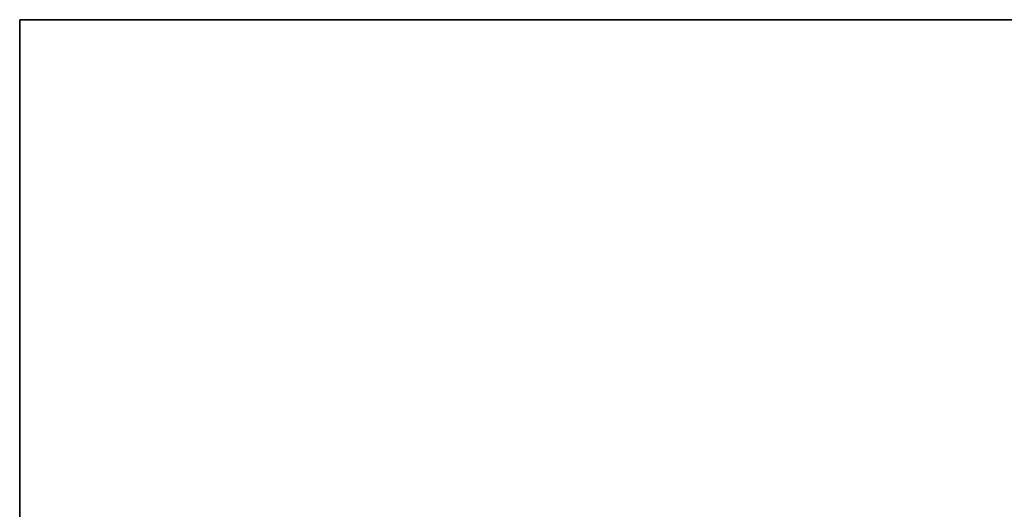
# Model space of a CAD drawing. Units: millimetres. Extents: x 0 to 4200, y 0 to 2970.
# Drawn here: x 2261 to 2569, y 2083 to 2236 of the extents above; entities that cross this region are included whole.
import ezdxf

# ---------------------------------------------------------------- set-up
doc = ezdxf.new("R2010")
doc.units = ezdxf.units.MM
doc.layers.add('1', color=7, linetype='Continuous', true_color=0xffffff)
doc.layers.add('52', color=7, linetype='Continuous', true_color=0xffffff)

msp = doc.modelspace()

# ---------------------------------------------------------------- linework, layer by layer
at = {"layer": '1', "color": 8, "linetype": 'Continuous', "lineweight": 35, "true_color": 0x808080}
for p in [(2260.52, 948.86), (3487.6, 2236.46)]:
    msp.add_line(p, (2260.52, 2236.46), dxfattribs=at)
at = {"layer": '1', "color": 155, "linetype": 'Continuous', "lineweight": 35, "true_color": 0x4c7299}
for radius in [544.06, 543.06, 526.46, 525.46]:
    msp.add_arc((2874.06, 1622.92), radius, 90, 180, dxfattribs=at)
at = {"layer": '1', "color": 155, "linetype": 'Continuous', "lineweight": 18, "true_color": 0x4c7299}
for radius in [543.86, 543.26, 542.86, 526.66, 526.26, 525.66]:
    msp.add_arc((2874.06, 1622.92), radius, 90, 180, dxfattribs=at)
at = {"layer": '52', "color": 155, "linetype": 'Continuous', "lineweight": 35, "true_color": 0x4c7299}
for radius, start, end in [(542.71, 90.0984, 179.9101), (526.81, 90.0998, 179.9241)]:
    msp.add_arc((2874.08, 1622.92), radius, start, end, dxfattribs=at)
at = {"layer": '52', "color": 155, "linetype": 'Continuous', "lineweight": 18, "true_color": 0x4c7299}
for radius, start, end in [(542.51, 90.2136, 179.7793), (527.01, 90.2178, 179.7948)]:
    msp.add_arc((2874.08, 1622.92), radius, start, end, dxfattribs=at)

doc.saveas('drawing.dxf')
